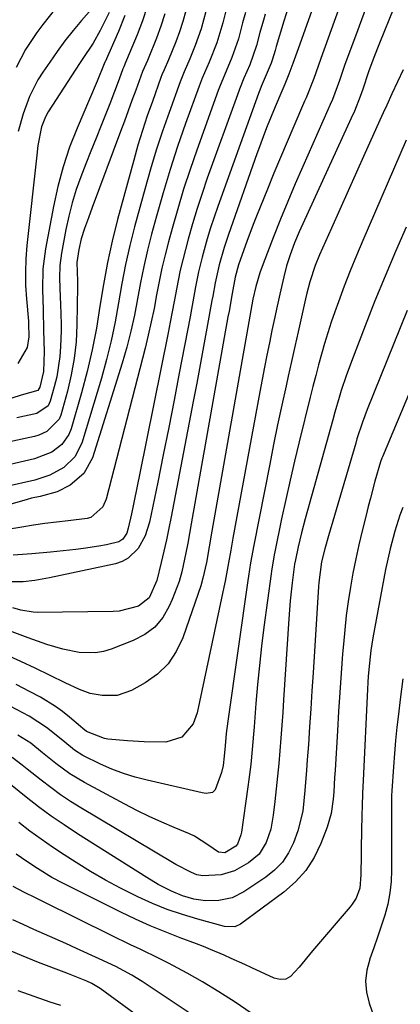
# Model space of a CAD drawing. Units: inches. Extents: x 1847085 to 1852515, y 474005 to 480336.
# Drawn here: x 1849141 to 1849228, y 477824 to 478051 of the extents above; entities that cross this region are included whole.
import ezdxf

# ---------------------------------------------------------------- set-up
doc = ezdxf.new("R2010")
doc.units = ezdxf.units.IN
doc.header["$MEASUREMENT"] = 0
doc.layers.add('7', color=7, linetype='Continuous')
doc.layers.add('8', color=7, linetype='Continuous')

msp = doc.modelspace()

# ---------------------------------------------------------------- linework, layer by layer
at = {"layer": '7', "color": 18}
for points in [[(1849212.26, 478064.99, 1716), (1849204.64, 478043.59, 1716), (1849203.73, 478041.1, 1716), (1849202.78, 478038.62, 1716), (1849201.86, 478036.27, 1716), (1849201.17, 478034.67, 1716), (1849199.63, 478031.11, 1716), (1849197.83, 478026.64, 1716), (1849197.21, 478025.04, 1716), (1849196.02, 478021.83, 1716), (1849195.44, 478020.21, 1716), (1849188.88, 478001.62, 1716), (1849187.89, 477998.64, 1716), (1849186.75, 477994.61, 1716), (1849185.83, 477990.52, 1716), (1849185.26, 477987.42, 1716), (1849185.08, 477986.39, 1716), (1849183.92, 477980.02, 1716), (1849183.15, 477975.8, 1716), (1849182.37, 477971.58, 1716), (1849181.58, 477967.37, 1716), (1849180.78, 477963.15, 1716), (1849175.67, 477936.55, 1716), (1849175.15, 477933.91, 1716), (1849174.6, 477931.27, 1716), (1849174.02, 477928.64, 1716), (1849173.42, 477926.02, 1716), (1849172.41, 477921.88, 1716), (1849170.63, 477917.87, 1716), (1849168.16, 477915.94, 1716), (1849163.7, 477914.78, 1716), (1849162.33, 477914.69, 1716), (1849144.86, 477914.51, 1716), (1849143.9, 477914.54, 1716), (1849141.06, 477915.01, 1716), (1849139.2, 477915.55, 1716)], [(1849220.96, 478054.92, 1712), (1849219.54, 478051.14, 1712), (1849218.14, 478047.36, 1712), (1849215.73, 478040.82, 1712), (1849215.02, 478038.74, 1712), (1849214.48, 478037.18, 1712), (1849212.84, 478032.8, 1712), (1849212.34, 478031.6, 1712), (1849211.82, 478030.4, 1712), (1849206.04, 478017.33, 1712), (1849204.28, 478013.29, 1712), (1849202.56, 478009.24, 1712), (1849200.9, 478005.16, 1712), (1849199.27, 478001.07, 1712), (1849196.87, 477994.88, 1712), (1849196.12, 477992.84, 1712), (1849195.17, 477989.63, 1712), (1849194.51, 477986.73, 1712), (1849193.79, 477982.82, 1712), (1849185.1, 477933.27, 1712), (1849184.45, 477929.64, 1712), (1849183.8, 477926, 1712), (1849183, 477922.4, 1712), (1849182.49, 477920.63, 1712), (1849181.93, 477918.88, 1712), (1849178.38, 477908.67, 1712), (1849176.87, 477905.5, 1712), (1849174.98, 477902.66, 1712), (1849172.52, 477900.3, 1712), (1849169.67, 477898.25, 1712), (1849166.52, 477896.48, 1712), (1849163.24, 477895.31, 1712), (1849159.76, 477895.32, 1712), (1849157.07, 477895.83, 1712), (1849154.55, 477896.71, 1712), (1849151.31, 477898.26, 1712), (1849144.4, 477901.64, 1712), (1849141.05, 477903.22, 1712), (1849137.67, 477904.75, 1712)], [(1849179.09, 478053.21, 1728), (1849178.41, 478050.79, 1728), (1849177.61, 478048.4, 1728), (1849176.74, 478046.03, 1728), (1849175.1, 478041.94, 1728), (1849174.07, 478039.61, 1728), (1849173.58, 478038.43, 1728), (1849173.35, 478037.83, 1728), (1849171.37, 478032.34, 1728), (1849170.2, 478028.99, 1728), (1849169.08, 478025.61, 1728), (1849168.05, 478022.21, 1728), (1849167.08, 478018.79, 1728), (1849163.36, 478005.09, 1728), (1849162.12, 478000.13, 1728), (1849161, 477995.15, 1728), (1849160.07, 477990.13, 1728), (1849159.27, 477985.08, 1728), (1849158.46, 477980.03, 1728), (1849157.51, 477975.02, 1728), (1849156.35, 477970.05, 1728), (1849155.05, 477965.11, 1728), (1849152.67, 477956.82, 1728), (1849152.14, 477955.49, 1728), (1849150.54, 477953.22, 1728), (1849148.24, 477951.49, 1728), (1849144.22, 477949.89, 1728), (1849130.3, 477946.7, 1728)], [(1849188.51, 478054.13, 1724), (1849187.58, 478050.42, 1724), (1849187.17, 478048.88, 1724), (1849186.2, 478045.84, 1724), (1849184.47, 478041.37, 1724), (1849182.87, 478037.71, 1724), (1849182.15, 478035.85, 1724), (1849179.03, 478027.2, 1724), (1849177.19, 478021.92, 1724), (1849175.45, 478016.61, 1724), (1849173.83, 478011.25, 1724), (1849172.31, 478005.87, 1724), (1849171.18, 478001.71, 1724), (1849170.24, 477998.01, 1724), (1849169.37, 477994.3, 1724), (1849168.61, 477990.55, 1724), (1849167.93, 477986.8, 1724), (1849167.22, 477983.05, 1724), (1849166.42, 477979.32, 1724), (1849165.45, 477975.63, 1724), (1849164.38, 477971.97, 1724), (1849157.54, 477950.17, 1724), (1849155.57, 477946.53, 1724), (1849152.4, 477943.87, 1724), (1849149.46, 477942.29, 1724), (1849145.52, 477941.26, 1724), (1849143.52, 477940.82, 1724), (1849142.52, 477940.56, 1724), (1849133.58, 477938.01, 1724)], [(1849183.65, 478053.03, 1726), (1849182.57, 478049.07, 1726), (1849181.2, 478045.19, 1726), (1849179.99, 478042.12, 1726), (1849178.67, 478039.12, 1726), (1849178.04, 478037.6, 1726), (1849177.75, 478036.84, 1726), (1849175.2, 478029.77, 1726), (1849173.69, 478025.45, 1726), (1849172.26, 478021.11, 1726), (1849170.94, 478016.73, 1726), (1849169.69, 478012.33, 1726), (1849167.28, 478003.42, 1726), (1849166.18, 477999.08, 1726), (1849165.18, 477994.72, 1726), (1849164.33, 477990.33, 1726), (1849163.57, 477985.92, 1726), (1849162.8, 477981.52, 1726), (1849161.9, 477977.14, 1726), (1849160.82, 477972.8, 1726), (1849159.62, 477968.5, 1726), (1849155.12, 477953.55, 1726), (1849153.53, 477950.37, 1726), (1849150.96, 477947.91, 1726), (1849147.75, 477946.14, 1726), (1849144.26, 477945.01, 1726), (1849137.46, 477943.49, 1726)], [(1849192.78, 478052.82, 1722), (1849192.15, 478050.42, 1722), (1849191.18, 478046.73, 1722), (1849189.69, 478042.43, 1722), (1849188.36, 478039.3, 1722), (1849186.97, 478035.96, 1722), (1849186.55, 478034.86, 1722), (1849181.59, 478021.08, 1722), (1849180.04, 478016.61, 1722), (1849178.56, 478012.12, 1722), (1849177.2, 478007.59, 1722), (1849175.91, 478003.04, 1722), (1849175.08, 477999.98, 1722), (1849174.3, 477996.93, 1722), (1849173.58, 477993.87, 1722), (1849172.93, 477990.79, 1722), (1849172.34, 477987.7, 1722), (1849171.75, 477984.6, 1722), (1849171.12, 477981.52, 1722), (1849170.42, 477978.45, 1722), (1849169.67, 477975.4, 1722), (1849160.69, 477940.58, 1722), (1849159.96, 477938.86, 1722), (1849157.19, 477936.42, 1722), (1849156.31, 477936.13, 1722), (1849151.95, 477935.63, 1722), (1849149.28, 477935.34, 1722), (1849146.61, 477935.02, 1722), (1849143.95, 477934.62, 1722), (1849141.29, 477934.19, 1722), (1849137.96, 477933.6, 1722)], [(1849214.28, 478053.5, 1714), (1849210.2, 478042.23, 1714), (1849209.56, 478040.44, 1714), (1849208.54, 478037.61, 1714), (1849206.76, 478033.12, 1714), (1849206.44, 478032.39, 1714), (1849203.94, 478026.64, 1714), (1849202.38, 478023.02, 1714), (1849200.85, 478019.4, 1714), (1849199.35, 478015.75, 1714), (1849197.87, 478012.1, 1714), (1849195.38, 478005.89, 1714), (1849194.62, 478003.94, 1714), (1849193.13, 478000.03, 1714), (1849192.41, 477998.07, 1714), (1849191.17, 477994.62, 1714), (1849190.4, 477991.8, 1714), (1849189.74, 477988.07, 1714), (1849189.02, 477984, 1714), (1849188.78, 477982.65, 1714), (1849180.32, 477934.9, 1714), (1849179.51, 477930.46, 1714), (1849179.09, 477928.24, 1714), (1849178.14, 477923.83, 1714), (1849177.54, 477921.67, 1714), (1849175.95, 477917.46, 1714), (1849175.27, 477915.91, 1714), (1849173.74, 477913.35, 1714), (1849171.9, 477911.13, 1714), (1849169.59, 477909.4, 1714), (1849166.96, 477908, 1714), (1849161.9, 477906.05, 1714), (1849160.08, 477905.51, 1714), (1849158.24, 477905.17, 1714), (1849154.47, 477905.25, 1714), (1849150.7, 477906.01, 1714), (1849147.02, 477907.13, 1714), (1849142.74, 477908.67, 1714), (1849138.47, 477910.22, 1714)], [(1849202.73, 478054.19, 1718), (1849201.68, 478050.83, 1718), (1849199.89, 478045, 1718), (1849199.62, 478044.08, 1718), (1849198.97, 478041.8, 1718), (1849198.73, 478041.18, 1718), (1849197.09, 478037.38, 1718), (1849196.42, 478035.76, 1718), (1849196.1, 478034.94, 1718), (1849195.8, 478034.12, 1718), (1849186.45, 478008.12, 1718), (1849185.59, 478005.63, 1718), (1849184.78, 478003.14, 1718), (1849184.02, 478000.62, 1718), (1849183.31, 477998.1, 1718), (1849182.86, 477996.41, 1718), (1849182.02, 477993.01, 1718), (1849181.32, 477989.57, 1718), (1849180.68, 477986.13, 1718), (1849180.36, 477984.4, 1718), (1849180.04, 477982.68, 1718), (1849177.57, 477969.7, 1718), (1849176.37, 477963.41, 1718), (1849175.14, 477957.13, 1718), (1849173.88, 477950.85, 1718), (1849172.6, 477944.57, 1718), (1849170.7, 477935.34, 1718), (1849169.7, 477932.16, 1718), (1849168.09, 477929.24, 1718), (1849165.82, 477926.99, 1718), (1849164.41, 477926.26, 1718), (1849162.87, 477925.73, 1718), (1849147.68, 477922.44, 1718), (1849144.3, 477921.84, 1718), (1849141.63, 477921.54, 1718), (1849138.68, 477921.52, 1718)], [(1849170.14, 478054.19, 1732), (1849169.07, 478050.93, 1732), (1849167.85, 478047.71, 1732), (1849165.43, 478041.83, 1732), (1849165.21, 478041.33, 1732), (1849164.76, 478040.33, 1732), (1849164.56, 478039.82, 1732), (1849163.71, 478037.48, 1732), (1849162.65, 478034.63, 1732), (1849161.55, 478031.79, 1732), (1849159.56, 478026.79, 1732), (1849158.38, 478023.83, 1732), (1849157.22, 478020.88, 1732), (1849156.05, 478017.92, 1732), (1849154.89, 478014.96, 1732), (1849153.82, 478011.98, 1732), (1849152.87, 478008.96, 1732), (1849152.09, 478005.9, 1732), (1849151.43, 478002.8, 1732), (1849150.42, 477997.33, 1732), (1849150.05, 477994.46, 1732), (1849149.97, 477991.56, 1732), (1849150.14, 477987.21, 1732), (1849150.23, 477985.58, 1732), (1849150.35, 477980.95, 1732), (1849150.32, 477979.41, 1732), (1849150.2, 477975.85, 1732), (1849150.04, 477973.5, 1732), (1849149.32, 477968.84, 1732), (1849148.77, 477966.55, 1732), (1849147.84, 477963.22, 1732), (1849147.32, 477962.11, 1732), (1849144.76, 477960.38, 1732), (1849140.13, 477959.35, 1732)], [(1849161.4, 478052.83, 1736), (1849159.35, 478048.68, 1736), (1849157.69, 478045.73, 1736), (1849155.18, 478041.98, 1736), (1849154.57, 478041.04, 1736), (1849147.38, 478029.89, 1736), (1849146.75, 478028.79, 1736), (1849145.83, 478026.43, 1736), (1849145.01, 478022.13, 1736), (1849144.73, 478019.96, 1736), (1849142.46, 477999.1, 1736), (1849142.22, 477996.02, 1736), (1849142.1, 477992.94, 1736), (1849142.17, 477989.85, 1736), (1849142.36, 477986.77, 1736), (1849142.82, 477981.67, 1736), (1849142.86, 477981.13, 1736), (1849142.92, 477978.01, 1736), (1849142.53, 477975.55, 1736), (1849140.37, 477971.89, 1736)], [(1849157.92, 478054.32, 1738), (1849155.02, 478050.95, 1738), (1849153.09, 478048.64, 1738), (1849151.23, 478046.29, 1738), (1849149.45, 478043.87, 1738), (1849147.72, 478041.41, 1738), (1849146.14, 478039.08, 1738), (1849145.01, 478037.27, 1738), (1849143.06, 478033.49, 1738), (1849141.56, 478029.5, 1738), (1849140.46, 478025.38, 1738)], [(1849165.04, 478052.1, 1734), (1849163.57, 478048.48, 1734), (1849160.46, 478041.48, 1734), (1849160.42, 478041.4, 1734), (1849160.23, 478040.99, 1734), (1849158.64, 478037.01, 1734), (1849156.85, 478032.83, 1734), (1849154.01, 478026.17, 1734), (1849152.3, 478021.76, 1734), (1849150.79, 478017.28, 1734), (1849149.57, 478012.71, 1734), (1849148.56, 478008.08, 1734), (1849146.77, 477998.37, 1734), (1849146.16, 477993.7, 1734), (1849146.04, 477988.99, 1734), (1849146.17, 477984.27, 1734), (1849146.3, 477979.54, 1734), (1849146.43, 477974.66, 1734), (1849146.25, 477970.09, 1734), (1849145.43, 477966.43, 1734), (1849144.94, 477965.71, 1734), (1849141.15, 477964.62, 1734), (1849139.02, 477963.9, 1734)], [(1849229.15, 478039.61, 1708), (1849227.83, 478036.83, 1708), (1849226.52, 478034.04, 1708), (1849225.35, 478031.43, 1708), (1849224.56, 478029.68, 1708), (1849224.17, 478028.81, 1708), (1849220.32, 478020.29, 1708), (1849218.39, 478016.01, 1708), (1849216.46, 478011.72, 1708), (1849214.54, 478007.43, 1708), (1849212.63, 478003.13, 1708), (1849209.89, 477996.97, 1708), (1849208.89, 477994.51, 1708), (1849207.65, 477990.71, 1708), (1849206.97, 477988.13, 1708), (1849206.66, 477986.83, 1708), (1849205.7, 477982.62, 1708), (1849204.93, 477979.2, 1708), (1849204.16, 477975.79, 1708), (1849203.4, 477972.38, 1708), (1849202.64, 477968.97, 1708), (1849202.16, 477966.77, 1708), (1849201.17, 477962.26, 1708), (1849200.21, 477957.73, 1708), (1849199.29, 477953.21, 1708), (1849198.39, 477948.67, 1708), (1849194.75, 477930.04, 1708), (1849194, 477925.94, 1708), (1849193.51, 477922.86, 1708), (1849193.36, 477921.83, 1708), (1849188.77, 477889.44, 1708), (1849188.4, 477886.58, 1708), (1849188.1, 477883.71, 1708), (1849187.88, 477881.39, 1708), (1849187.65, 477879.21, 1708), (1849187.27, 477877.62, 1708), (1849185.85, 477873.57, 1708), (1849185.2, 477873, 1708), (1849183.78, 477872.76, 1708), (1849182.8, 477872.88, 1708), (1849170.13, 477875.81, 1708), (1849167.39, 477876.53, 1708), (1849164.69, 477877.38, 1708), (1849162.05, 477878.4, 1708), (1849159.45, 477879.53, 1708), (1849155.38, 477881.51, 1708), (1849153.45, 477882.76, 1708), (1849150.76, 477884.95, 1708), (1849147.01, 477887.99, 1708), (1849142.96, 477890.58, 1708), (1849138.63, 477892.87, 1708)], [(1849229.81, 478023.39, 1706), (1849219.83, 478000.29, 1706), (1849218.36, 477996.79, 1706), (1849216.93, 477993.26, 1706), (1849215.57, 477989.71, 1706), (1849214.26, 477986.15, 1706), (1849213.42, 477983.81, 1706), (1849212.59, 477981.39, 1706), (1849211.79, 477978.96, 1706), (1849211.04, 477976.51, 1706), (1849210.33, 477974.05, 1706), (1849209.66, 477971.57, 1706), (1849209, 477969.1, 1706), (1849208.36, 477966.62, 1706), (1849207.74, 477964.13, 1706), (1849205.18, 477953.81, 1706), (1849204.12, 477949.39, 1706), (1849203.08, 477944.96, 1706), (1849202.1, 477940.52, 1706), (1849201.15, 477936.08, 1706), (1849199.56, 477928.44, 1706), (1849199.43, 477927.81, 1706), (1849198.79, 477924.01, 1706), (1849198.7, 477923.37, 1706), (1849197.08, 477911.08, 1706), (1849196.54, 477906.69, 1706), (1849196.04, 477902.29, 1706), (1849195.61, 477897.89, 1706), (1849195.22, 477893.48, 1706), (1849194.79, 477888.14, 1706), (1849194.65, 477886.4, 1706), (1849194.35, 477882.92, 1706), (1849194.02, 477879.45, 1706), (1849193.61, 477875.99, 1706), (1849193.38, 477874.26, 1706), (1849191.87, 477863.82, 1706), (1849191.77, 477863.24, 1706), (1849190.95, 477861.04, 1706), (1849190.61, 477860.58, 1706), (1849188.05, 477859.04, 1706), (1849186.6, 477859.25, 1706), (1849184.15, 477860.9, 1706), (1849181.05, 477862.89, 1706), (1849179.93, 477863.42, 1706), (1849176.4, 477864.9, 1706), (1849173.51, 477866.16, 1706), (1849170.64, 477867.47, 1706), (1849167.81, 477868.87, 1706), (1849165, 477870.31, 1706), (1849155.7, 477875.29, 1706), (1849152.32, 477877.31, 1706), (1849149.15, 477879.65, 1706), (1849146.08, 477882.14, 1706), (1849143.33, 477884.32, 1706), (1849140.37, 477886.2, 1706)], [(1849229.87, 478003.33, 1704), (1849227.39, 477997.69, 1704), (1849224.97, 477992.02, 1704), (1849222.64, 477986.31, 1704), (1849220.37, 477980.57, 1704), (1849217.2, 477972.35, 1704), (1849215.98, 477969.05, 1704), (1849214.89, 477965.7, 1704), (1849214.37, 477964.02, 1704), (1849213.38, 477960.64, 1704), (1849212.91, 477958.94, 1704), (1849206.59, 477936.08, 1704), (1849205.74, 477932.86, 1704), (1849204.97, 477929.61, 1704), (1849204.3, 477926.6, 1704), (1849204.12, 477925.64, 1704), (1849203.58, 477921.29, 1704), (1849203.14, 477917.18, 1704), (1849202.82, 477913.06, 1704), (1849201.58, 477894.34, 1704), (1849201.39, 477891.41, 1704), (1849201.18, 477888.48, 1704), (1849200.96, 477885.54, 1704), (1849200.73, 477882.61, 1704), (1849200.48, 477879.68, 1704), (1849200.21, 477876.76, 1704), (1849199.91, 477873.83, 1704), (1849199.59, 477870.91, 1704), (1849199.23, 477867.75, 1704), (1849198.64, 477864.55, 1704), (1849197.6, 477861.46, 1704), (1849195.95, 477858.77, 1704), (1849193.54, 477856.73, 1704), (1849190.29, 477854.91, 1704), (1849187.21, 477854.01, 1704), (1849182.96, 477853.79, 1704), (1849181.62, 477853.98, 1704), (1849180.35, 477854.51, 1704), (1849176.8, 477856.39, 1704), (1849175.99, 477856.86, 1704), (1849154.91, 477869.45, 1704), (1849152.54, 477870.93, 1704), (1849150.21, 477872.48, 1704), (1849147.95, 477874.11, 1704), (1849145.74, 477875.81, 1704), (1849142.51, 477878.4, 1704), (1849141.36, 477879.31, 1704), (1849139.04, 477881.07, 1704)], [(1849230.07, 477984.1, 1702), (1849220.82, 477961.27, 1702), (1849219.74, 477958.4, 1702), (1849218.49, 477954.51, 1702), (1849218.2, 477953.53, 1702), (1849211.93, 477932.13, 1702), (1849211.09, 477929.14, 1702), (1849210.35, 477926.13, 1702), (1849209.7, 477921.43, 1702), (1849209.63, 477920.48, 1702), (1849208.38, 477900.54, 1702), (1849208.12, 477896.41, 1702), (1849207.85, 477892.28, 1702), (1849207.58, 477888.16, 1702), (1849207.3, 477884.03, 1702), (1849207.05, 477880.52, 1702), (1849206.88, 477878.15, 1702), (1849206.51, 477873.41, 1702), (1849206, 477868.7, 1702), (1849204.91, 477864.12, 1702), (1849203.91, 477861.35, 1702), (1849202.73, 477859.04, 1702), (1849201.31, 477856.92, 1702), (1849199.52, 477855.09, 1702), (1849197.5, 477853.46, 1702), (1849192.45, 477850.11, 1702), (1849189.71, 477848.73, 1702), (1849186.71, 477848.05, 1702), (1849183.61, 477847.98, 1702), (1849180.92, 477848.4, 1702), (1849178.29, 477849.19, 1702), (1849175.76, 477850.24, 1702), (1849172.73, 477851.79, 1702), (1849170.09, 477853.35, 1702), (1849154.09, 477863.49, 1702), (1849151.06, 477865.49, 1702), (1849148.07, 477867.54, 1702), (1849145.15, 477869.7, 1702), (1849142.28, 477871.92, 1702), (1849137.06, 477876.1, 1702)], [(1849229.07, 477938.72, 1698), (1849228.41, 477936.89, 1698), (1849227.22, 477933.2, 1698), (1849226.11, 477929.13, 1698), (1849225.1, 477924.42, 1698), (1849222.19, 477908.67, 1698), (1849221.71, 477905.74, 1698), (1849221.36, 477902.78, 1698), (1849221.11, 477899.82, 1698), (1849221.01, 477898.33, 1698), (1849220.93, 477896.84, 1698), (1849219.94, 477875.77, 1698), (1849219.79, 477872.81, 1698), (1849219.66, 477869.85, 1698), (1849219.61, 477867.87, 1698), (1849219.47, 477860.28, 1698), (1849219.44, 477858.71, 1698), (1849219.37, 477854.01, 1698), (1849219.16, 477850.91, 1698), (1849218.29, 477848.63, 1698), (1849217.42, 477847.25, 1698), (1849216.91, 477846.6, 1698), (1849208.23, 477836.49, 1698), (1849205.21, 477832.74, 1698), (1849203.22, 477830.53, 1698), (1849202.08, 477829.96, 1698), (1849200.82, 477829.9, 1698), (1849199.46, 477830.19, 1698), (1849194.28, 477832.57, 1698), (1849192.7, 477833.3, 1698), (1849189.53, 477834.74, 1698), (1849187.94, 477835.45, 1698), (1849184.74, 477836.82, 1698), (1849183.13, 477837.47, 1698), (1849181.5, 477838.09, 1698), (1849177.78, 477839.47, 1698), (1849174.31, 477840.82, 1698), (1849170.87, 477842.25, 1698), (1849167.48, 477843.78, 1698), (1849164.12, 477845.39, 1698), (1849150.75, 477852.05, 1698), (1849148.18, 477853.42, 1698), (1849144.88, 477855.47, 1698), (1849142.42, 477857.11, 1698), (1849139.98, 477858.76, 1698)], [(1849229.09, 477899.18, 1696), (1849228.45, 477894.46, 1696), (1849228.03, 477891.08, 1696), (1849227.68, 477888.04, 1696), (1849227.37, 477885, 1696), (1849227.11, 477881.95, 1696), (1849226.88, 477878.9, 1696), (1849226.52, 477873.4, 1696), (1849226.51, 477873.1, 1696), (1849226.47, 477872.5, 1696), (1849226.43, 477869.72, 1696), (1849226.43, 477866.91, 1696), (1849226.43, 477865.97, 1696), (1849226.46, 477855.11, 1696), (1849226.35, 477852.47, 1696), (1849226.08, 477849.85, 1696), (1849225.57, 477847.27, 1696), (1849224.9, 477844.71, 1696), (1849224.09, 477842.17, 1696), (1849223.25, 477839.65, 1696), (1849222.37, 477837.14, 1696), (1849221.46, 477834.64, 1696), (1849221.43, 477834.56, 1696), (1849220.78, 477832.03, 1696), (1849220.49, 477829.49, 1696), (1849220.73, 477826.95, 1696), (1849221.32, 477824.4, 1696), (1849223.68, 477817.58, 1696)], [(1849194.13, 477822.14, 1696), (1849190.46, 477824.65, 1696), (1849186.7, 477827.02, 1696), (1849182.88, 477829.3, 1696), (1849179.37, 477831.3, 1696), (1849175.1, 477833.64, 1696), (1849172.92, 477834.73, 1696), (1849168.53, 477836.84, 1696), (1849166.33, 477837.89, 1696), (1849161.95, 477840.03, 1696), (1849146.15, 477847.85, 1696), (1849144.45, 477848.69, 1696), (1849141.91, 477849.95, 1696), (1849139.3, 477851.28, 1696)], [(1849182.82, 477820.21, 1694), (1849168.98, 477829.39, 1694), (1849166.61, 477830.88, 1694), (1849162.92, 477832.86, 1694), (1849159.14, 477834.66, 1694), (1849153.88, 477837.03, 1694), (1849151.43, 477838.13, 1694), (1849148.98, 477839.22, 1694), (1849146.53, 477840.32, 1694), (1849144.07, 477841.41, 1694), (1849141.63, 477842.53, 1694), (1849139.19, 477843.66, 1694)], [(1849186.89, 477807.54, 1692), (1849159.33, 477827.78, 1692), (1849158.97, 477828.04, 1692), (1849157.44, 477828.95, 1692), (1849156.23, 477829.5, 1692), (1849152.02, 477831.16, 1692), (1849151.01, 477831.55, 1692), (1849145.14, 477833.8, 1692), (1849141.23, 477835.37, 1692), (1849137.35, 477837.03, 1692)]]:
    msp.add_polyline3d(points, dxfattribs=at)
at = {"layer": '8', "color": 18}
for points in [[(1849149.02, 478053.74, 1740), (1849146.1, 478050.07, 1740), (1849144.71, 478048.18, 1740), (1849142.13, 478044.28, 1740), (1849140.01, 478040.13, 1740)], [(1849227, 478053.92, 1710), (1849223.68, 478045.74, 1710), (1849222.39, 478042.45, 1710), (1849221.16, 478039.13, 1710), (1849219.83, 478035.12, 1710), (1849219.22, 478033.43, 1710), (1849217.9, 478030.09, 1710), (1849217.18, 478028.45, 1710), (1849205.21, 478002.27, 1710), (1849204.11, 477999.71, 1710), (1849203.1, 477996.99, 1710), (1849202.3, 477994.45, 1710), (1849201.65, 477991.88, 1710), (1849200.75, 477987.89, 1710), (1849200.12, 477985.09, 1710), (1849199.51, 477982.28, 1710), (1849198.92, 477979.48, 1710), (1849198.34, 477976.67, 1710), (1849197.77, 477973.85, 1710), (1849197.22, 477971.04, 1710), (1849196.68, 477968.22, 1710), (1849196.15, 477965.4, 1710), (1849189.93, 477931.65, 1710), (1849189.41, 477928.82, 1710), (1849188.91, 477925.97, 1710), (1849188.11, 477921.72, 1710), (1849187.82, 477920.31, 1710), (1849181.66, 477891.38, 1710), (1849180.74, 477888.82, 1710), (1849178.14, 477885.74, 1710), (1849174.47, 477884.55, 1710), (1849169.5, 477884.63, 1710), (1849165.63, 477884.89, 1710), (1849161.13, 477885.28, 1710), (1849160.31, 477885.4, 1710), (1849156.16, 477887.04, 1710), (1849155.36, 477887.72, 1710), (1849154.83, 477888.17, 1710), (1849152.26, 477890.37, 1710), (1849150.67, 477891.64, 1710), (1849149.03, 477892.84, 1710), (1849145.56, 477894.96, 1710), (1849143.08, 477896.28, 1710), (1849140.02, 477897.87, 1710)], [(1849174.23, 478052.51, 1730), (1849173.31, 478049.68, 1730), (1849172.28, 478046.88, 1730), (1849170.39, 478042.18, 1730), (1849170.22, 478041.76, 1730), (1849169.85, 478040.92, 1730), (1849169.12, 478039.25, 1730), (1849167.54, 478034.91, 1730), (1849166.67, 478032.53, 1730), (1849165.8, 478030.14, 1730), (1849164.92, 478027.76, 1730), (1849164.04, 478025.38, 1730), (1849157.51, 478007.84, 1730), (1849156.62, 478005.45, 1730), (1849155.74, 478003.06, 1730), (1849154.98, 478000.63, 1730), (1849154.41, 477998.15, 1730), (1849153.93, 477995.22, 1730), (1849154.08, 477990.85, 1730), (1849154.1, 477989.74, 1730), (1849153.98, 477980.78, 1730), (1849153.78, 477976.91, 1730), (1849153.38, 477973.06, 1730), (1849152.68, 477969.26, 1730), (1849151.78, 477965.49, 1730), (1849150.25, 477960.02, 1730), (1849149.87, 477959.07, 1730), (1849147.08, 477956.19, 1730), (1849145.19, 477955.35, 1730), (1849144.18, 477955.07, 1730), (1849137.03, 477953.55, 1730)], [(1849197.37, 478052.46, 1720), (1849196.95, 478051.04, 1720), (1849196.15, 478048.2, 1720), (1849195.36, 478045.23, 1720), (1849193.79, 478040.76, 1720), (1849192.44, 478037.66, 1720), (1849191.43, 478035.14, 1720), (1849190.96, 478033.87, 1720), (1849184.02, 478014.61, 1720), (1849182.81, 478011.13, 1720), (1849181.67, 478007.63, 1720), (1849180.61, 478004.11, 1720), (1849179.61, 478000.57, 1720), (1849178.97, 477998.2, 1720), (1849177.79, 477993.44, 1720), (1849177.28, 477991.04, 1720), (1849176.37, 477986.21, 1720), (1849175.44, 477981.39, 1720), (1849174.97, 477978.98, 1720), (1849168.42, 477946.23, 1720), (1849167.96, 477943.98, 1720), (1849167.03, 477939.49, 1720), (1849166.54, 477937.25, 1720), (1849165.82, 477933.9, 1720), (1849165.47, 477932.81, 1720), (1849164.54, 477931.38, 1720), (1849163.64, 477930.78, 1720), (1849160.76, 477930.12, 1720), (1849159.01, 477929.78, 1720), (1849155.49, 477929.24, 1720), (1849153.72, 477929.03, 1720), (1849147.93, 477928.43, 1720), (1849143.62, 477928.04, 1720), (1849139.3, 477927.73, 1720)], [(1849239.88, 477987.44, 1700), (1849224.38, 477950.39, 1700), (1849224.26, 477950.1, 1700), (1849223.93, 477949.21, 1700), (1849222.64, 477944.73, 1700), (1849221.59, 477940.84, 1700), (1849221.08, 477938.89, 1700), (1849220.58, 477936.94, 1700), (1849219.68, 477933.3, 1700), (1849218.91, 477930.08, 1700), (1849218.2, 477926.84, 1700), (1849217.57, 477923.59, 1700), (1849216.98, 477920.33, 1700), (1849216.48, 477917.05, 1700), (1849216.04, 477913.77, 1700), (1849215.68, 477910.47, 1700), (1849215.37, 477907.17, 1700), (1849215.2, 477904.93, 1700), (1849214.86, 477900.49, 1700), (1849214.54, 477896.06, 1700), (1849214.25, 477891.63, 1700), (1849213.98, 477887.19, 1700), (1849213.45, 477878.14, 1700), (1849213.36, 477876.47, 1700), (1849213.15, 477873.12, 1700), (1849213.04, 477871.44, 1700), (1849212.57, 477868.14, 1700), (1849211.61, 477864.96, 1700), (1849210.17, 477861.23, 1700), (1849208.6, 477858, 1700), (1849206.7, 477855.01, 1700), (1849204.32, 477852.38, 1700), (1849201.63, 477850, 1700), (1849191.7, 477842.61, 1700), (1849190.39, 477842, 1700), (1849187.97, 477842.06, 1700), (1849181.81, 477843.76, 1700), (1849178.28, 477844.83, 1700), (1849174.8, 477846.03, 1700), (1849171.39, 477847.4, 1700), (1849168.02, 477848.9, 1700), (1849164.01, 477850.9, 1700), (1849160.53, 477852.76, 1700), (1849157.12, 477854.75, 1700), (1849153.77, 477856.84, 1700), (1849151.05, 477858.61, 1700), (1849148.37, 477860.39, 1700), (1849145.73, 477862.21, 1700), (1849143.13, 477864.1, 1700), (1849140.57, 477866.03, 1700)], [(1849150.28, 477823.86, 1690), (1849147.84, 477824.67, 1690), (1849144.11, 477825.92, 1690), (1849140.42, 477827.29, 1690)]]:
    msp.add_polyline3d(points, dxfattribs=at)

doc.saveas('drawing.dxf')
